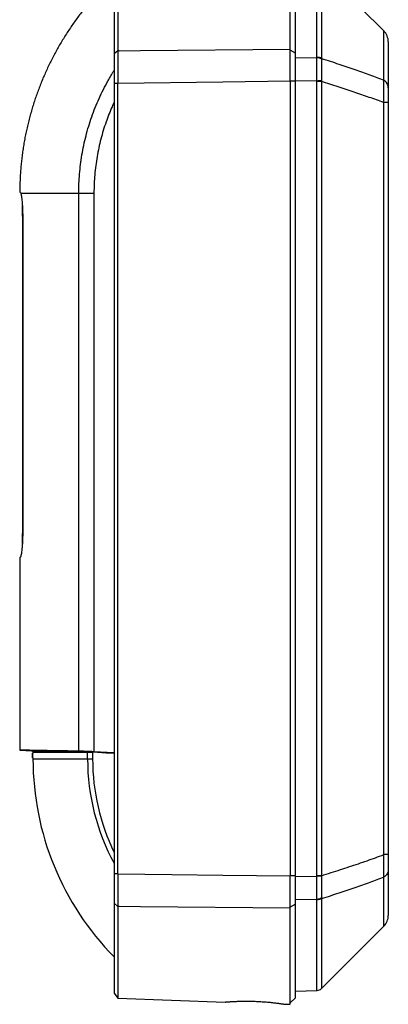
# Model space of a CAD drawing. Extents: x 127 to 310, y 16 to 245.
# Drawn here: x 254 to 310, y 16 to 165 of the extents above; entities that cross this region are included whole.
import ezdxf

# ---------------------------------------------------------------- set-up
doc = ezdxf.new("R2010")
doc.units = 0
doc.layers.get('0').update_dxf_attribs({"linetype": 'CONTINUOUS'})

msp = doc.modelspace()

# ---------------------------------------------------------------- linework, layer by layer
at = {"color": 7, "linetype": 'CONTINUOUS'}
for p, q in [((294.85, 160.21), (294.85, 174.77)), ((268.79, 173.86), (268.79, 159.98)), ((295.65, 159.6), (295.65, 173.77)), ((308.97, 162.97), (305.57, 166.38)), ((309.66, 161.31), (309.66, 154.38)), ((268.2, 159.42), (268.2, 159.42)), ((268.2, 159.42), (268.2, 159.42)), ((295.65, 155.35), (295.65, 159.6)), ((268.2, 155.03), (268.2, 155.03)), ((268.2, 155.03), (268.2, 35.46)), ((268.79, 35.46), (268.79, 155.03)), ((294.85, 155.35), (294.85, 35.14)), ((295.65, 35.14), (295.65, 155.35)), ((309.66, 152.13), (309.66, 38.36)), ((254.35, 134.94), (254.35, 136.44)), ((254.35, 134.94), (254.35, 86.94)), ((254.39, 134.94), (254.39, 86.94)), ((254.35, 85.45), (254.35, 86.94)), ((254.03, 83.32), (253.95, 83.31)), ((253.95, 83.31), (253.95, 54.17)), ((253.95, 54.17), (255.75, 54.07)), ((255.95, 53.69), (255.9, 53.69)), ((255.9, 53.34), (255.9, 53.69)), ((255.95, 54.07), (255.95, 53.84)), ((255.95, 53.84), (255.95, 53.69)), ((268.17, 53.77), (265.17, 53.93)), ((268.17, 53.77), (268.21, 53.77)), ((255.9, 52.99), (255.9, 53.34)), ((255.9, 52.99), (255.95, 52.99)), ((255.95, 53), (255.95, 52.84)), ((309.66, 36.11), (309.66, 29.18)), ((268.2, 35.46), (268.2, 35.45)), ((295.65, 30.89), (295.65, 35.14)), ((268.2, 31.07), (268.2, 31.07)), ((268.79, 30.51), (268.79, 16.63)), ((294.85, 15.72), (294.85, 30.28)), ((295.65, 16.72), (295.65, 30.89)), ((299.55, 18.1), (308.97, 27.52)), ((268.24, 17.42), (268.79, 16.63)), ((268.79, 16.63), (285.02, 16.06)), ((294.85, 15.92), (295.65, 16.72)), ((295.65, 17.69), (298.88, 17.81)), ((293.86, 15.75), (294.85, 15.72))]:
    msp.add_line(p, q, dxfattribs=at)
at = {"color": 8, "linetype": 'CONTINUOUS'}
for p, q in [((298.88, 158.99), (298.88, 172.68)), ((299.55, 172.39), (299.55, 158.81)), ((308.97, 155.55), (308.97, 162.98)), ((268.79, 159.98), (268.24, 159.49)), ((268.24, 159.49), (268.24, 159.49)), ((268.98, 159.97), (268.79, 159.97)), ((268.98, 159.97), (272.18, 160)), ((272.18, 160), (294.85, 160.21)), ((295.65, 159.6), (294.85, 160.09)), ((295.66, 158.94), (298.88, 158.9)), ((268.24, 155.03), (268.2, 155.03)), ((268.79, 155.03), (268.24, 155.03)), ((268.24, 155.03), (268.24, 155.03)), ((268.24, 155.03), (268.24, 35.46)), ((295.65, 155.35), (294.85, 155.35)), ((298.88, 155.4), (295.66, 155.43)), ((298.88, 35.18), (298.88, 155.31)), ((299.55, 155.31), (299.55, 35.18)), ((308.97, 38.36), (308.97, 152.13)), ((254.09, 138.44), (262.87, 138.44)), ((262.87, 138.44), (265.17, 138.44)), ((262.87, 54.01), (262.87, 138.44)), ((265.17, 138.44), (265.17, 53.93)), ((254.39, 134.94), (254.35, 134.94)), ((254.35, 86.94), (254.39, 86.94)), ((255.95, 53.84), (264.2, 53.84)), ((264.2, 53.84), (264.2, 53.91)), ((264.2, 53.84), (264.95, 53.84)), ((264.2, 52.84), (264.2, 53.84)), ((264.95, 53.88), (264.95, 53.84)), ((264.95, 53.84), (264.95, 52.84)), ((255.95, 52.84), (264.2, 52.84)), ((264.2, 52.84), (264.95, 52.84)), ((268.24, 35.46), (268.24, 35.45)), ((268.79, 35.46), (268.24, 35.46)), ((295.65, 35.14), (294.85, 35.14)), ((295.66, 35.06), (298.88, 35.09)), ((308.97, 27.51), (308.97, 34.94)), ((298.88, 31.59), (295.66, 31.55)), ((298.88, 17.81), (298.88, 31.5)), ((299.55, 31.68), (299.55, 18.1)), ((268.79, 30.51), (268.24, 31)), ((268.24, 31), (268.24, 31)), ((268.98, 30.52), (268.79, 30.52)), ((272.18, 30.49), (268.98, 30.52)), ((294.85, 30.28), (272.18, 30.49)), ((295.65, 30.89), (294.85, 30.4))]:
    msp.add_line(p, q, dxfattribs=at)
at = {"color": 8, "linetype": 'CONTINUOUS', "flags": 128}
for points in [[(268.24, 155.03), (268.22, 155.03), (268.21, 155.03), (268.21, 155.03), (268.2, 155.03), (268.2, 155.03)], [(294.85, 155.35), (284.65, 155.23), (268.79, 155.04)], [(268.24, 35.46), (268.22, 35.46), (268.21, 35.46), (268.21, 35.46), (268.2, 35.46), (268.2, 35.46)], [(268.24, 35.45), (268.22, 35.45), (268.21, 35.45), (268.21, 35.45), (268.2, 35.45), (268.2, 35.45)], [(268.79, 35.45), (276.92, 35.35), (284.65, 35.26), (294.85, 35.14)]]:
    msp.add_lwpolyline(points, dxfattribs=at)
at = {"color": 7, "linetype": 'CONTINUOUS', "flags": 128}
msp.add_lwpolyline([(264.45, 53.91), (265.72, 53.84), (266.99, 53.78), (268.2, 53.72)], dxfattribs=at)
at = {"color": 7, "linetype": 'CONTINUOUS'}
for centre, radius, start, end in [((307.31, 161.31), 2.35, 0, 45), ((298.65, 52.84), 42.7, 180, 224.5164), ((307.31, 29.18), 2.35, 315, 0), ((298.85, 18.81), 1, 272, 315), ((268.4, 17.54), 0.2, 180.0122, 214.138)]:
    msp.add_arc(centre, radius, start, end, dxfattribs=at)
at = {"color": 8, "linetype": 'CONTINUOUS'}
for centre, radius, start, end in [((268.3, 159.42), 0.093, 127.6251, 178.2142), ((268.3, 159.42), 0.093, 127.6298, 178.2164), ((297.32, 52.84), 33.12, 179.9981, 208.4681), ((297.3, 52.84), 32.34, 179.9984, 205.9057), ((268.3, 31.07), 0.093, 181.7664, 232.3756), ((268.3, 31.07), 0.0957, 182.5566, 231.6079)]:
    msp.add_arc(centre, radius, start, end, dxfattribs=at)
at = {"color": 7, "linetype": 'CONTINUOUS'}
for points, knots in [([(268.2, 172.95), (268.2, 172.95), (268.2, 172.95), (268.2, 172.94), (268.2, 172.9), (268.2, 172.85), (268.2, 172.78), (268.2, 172.7), (268.2, 172.6), (268.2, 172.48), (268.2, 172.34), (268.2, 172.19), (268.2, 172.02), (268.2, 171.83), (268.2, 171.63), (268.2, 171.41), (268.2, 171.17), (268.2, 170.92), (268.2, 170.65), (268.2, 170.37), (268.2, 170.07), (268.2, 169.75), (268.2, 169.42), (268.2, 169.07), (268.2, 168.71), (268.2, 168.33), (268.2, 167.94), (268.2, 167.53), (268.2, 167.11), (268.2, 166.67), (268.2, 166.22), (268.2, 165.76), (268.2, 165.28), (268.2, 164.79), (268.2, 164.29), (268.2, 163.77), (268.2, 163.25), (268.2, 162.72), (268.2, 162.17), (268.2, 161.61), (268.2, 161.03), (268.2, 160.42), (268.2, 159.89), (268.2, 159.55), (268.2, 159.42)], [0, 0, 0, 0, 0.012656, 0.036044, 0.06044, 0.084748, 0.109034, 0.133321, 0.157623, 0.181957, 0.20634, 0.230737, 0.254948, 0.279246, 0.303603, 0.327986, 0.352363, 0.376694, 0.40095, 0.425114, 0.449385, 0.473733, 0.49805, 0.522355, 0.546666, 0.570994, 0.595358, 0.61977, 0.644116, 0.668393, 0.692675, 0.716959, 0.741246, 0.765536, 0.789827, 0.814118, 0.838421, 0.861952, 0.8857, 0.909823, 0.934337, 0.959257, 0.984597, 1, 1, 1, 1]), ([(268.2, 171.17), (268.15, 171.12), (267.88, 170.87), (267.41, 170.42), (266.8, 169.81), (266.2, 169.19), (265.61, 168.55), (265.03, 167.91), (264.47, 167.25), (263.91, 166.58), (263.37, 165.91), (262.85, 165.22), (262.33, 164.52), (261.84, 163.81), (261.35, 163.08), (260.88, 162.36), (260.42, 161.62), (259.98, 160.87), (259.55, 160.11), (259.13, 159.35), (258.73, 158.57), (258.35, 157.79), (257.98, 157), (257.63, 156.21), (257.29, 155.4), (256.96, 154.59), (256.66, 153.78), (256.37, 152.95), (256.09, 152.13), (255.83, 151.29), (255.59, 150.45), (255.36, 149.61), (255.15, 148.76), (254.96, 147.91), (254.78, 147.06), (254.62, 146.2), (254.48, 145.33), (254.35, 144.47), (254.24, 143.6), (254.15, 142.73), (254.08, 141.86), (254.02, 140.99), (253.98, 140.11), (253.95, 139.31), (253.95, 138.8), (253.95, 138.58)], [0, 0, 0, 0, 0.006316, 0.029912, 0.053525, 0.077154, 0.100797, 0.124455, 0.148126, 0.171809, 0.195505, 0.219212, 0.24293, 0.266659, 0.290398, 0.314146, 0.337904, 0.361671, 0.385446, 0.409229, 0.43302, 0.456818, 0.480624, 0.504437, 0.528256, 0.552083, 0.575915, 0.599753, 0.623598, 0.647448, 0.671304, 0.695166, 0.719032, 0.742905, 0.766782, 0.790664, 0.814551, 0.838443, 0.86234, 0.886242, 0.910148, 0.934059, 0.957975, 0.981895, 1, 1, 1, 1]), ([(268.2, 159.42), (268.2, 159.33), (268.2, 159.16), (268.2, 158.88), (268.2, 158.59), (268.2, 158.28), (268.2, 157.97), (268.2, 157.65), (268.2, 157.32), (268.2, 156.99), (268.2, 156.65), (268.2, 156.31), (268.2, 155.96), (268.2, 155.62), (268.2, 155.31), (268.2, 155.12), (268.2, 155.03)], [0, 0, 0, 0, 0.0689038, 0.139221, 0.2138229, 0.2850113, 0.3587516, 0.4325434, 0.5065767, 0.5809018, 0.654684, 0.7287417, 0.8027717, 0.8764598, 0.9483584, 1, 1, 1, 1]), ([(268.79, 159.97), (268.79, 159.27), (268.79, 158.49), (268.79, 156.81), (268.79, 155.93), (268.79, 155.04)], [0, 0, 0, 0, 0.5, 0.5, 1, 1, 1, 1]), ([(294.85, 155.35), (294.85, 156.23), (294.85, 157.08), (294.85, 158.33), (294.85, 158.73), (294.85, 159.5), (294.85, 159.86), (294.85, 160.21)], [0, 0, 0, 0, 0.5, 0.5, 0.75, 0.75, 1, 1, 1, 1]), ([(309.66, 154.38), (309.66, 154.32), (309.66, 154.22), (309.66, 154.05), (309.66, 153.88), (309.66, 153.7), (309.66, 153.52), (309.66, 153.34), (309.66, 153.15), (309.66, 152.95), (309.66, 152.75), (309.66, 152.55), (309.66, 152.34), (309.66, 152.2), (309.66, 152.13)], [0, 0, 0, 0, 0.085617, 0.169969, 0.2533, 0.33586, 0.417907, 0.499706, 0.581521, 0.663619, 0.746262, 0.829707, 0.914207, 1, 1, 1, 1]), ([(254.09, 138.44), (254.11, 138.39), (254.13, 138.33), (254.16, 138.16), (254.18, 138.07), (254.21, 137.85), (254.23, 137.72), (254.26, 137.45), (254.28, 137.31), (254.31, 137), (254.32, 136.83), (254.35, 136.48), (254.36, 136.3), (254.37, 135.93), (254.38, 135.73), (254.39, 135.34), (254.39, 135.14), (254.39, 134.94)], [0, 0, 0, 0, 0.125, 0.125, 0.25, 0.25, 0.375, 0.375, 0.5, 0.5, 0.625, 0.625, 0.75, 0.75, 0.875, 0.875, 1, 1, 1, 1]), ([(254.39, 86.94), (254.39, 86.71), (254.39, 86.47), (254.38, 86.01), (254.37, 85.78), (254.34, 85.34), (254.33, 85.13), (254.29, 84.74), (254.28, 84.56), (254.24, 84.22), (254.22, 84.07), (254.18, 83.81), (254.15, 83.69), (254.11, 83.51), (254.1, 83.44), (254.06, 83.35), (254.04, 83.32), (254.03, 83.32)], [0, 0, 0, 0, 0.125, 0.125, 0.25, 0.25, 0.375, 0.375, 0.5, 0.5, 0.625, 0.625, 0.75, 0.75, 0.875, 0.875, 1, 1, 1, 1]), ([(262.87, 54.01), (262.58, 54.02), (261.99, 54.03), (261.16, 54.04), (260.37, 54.06), (259.63, 54.07), (258.92, 54.08), (258.24, 54.09), (257.61, 54.1), (257.03, 54.11), (256.49, 54.12), (256.01, 54.13), (255.59, 54.14), (255.21, 54.15), (254.88, 54.15), (254.6, 54.16), (254.37, 54.16), (254.19, 54.16), (254.05, 54.17), (253.97, 54.17), (253.94, 54.17), (253.95, 54.17), (253.95, 54.17)], [0, 0, 0, 0, 0.051695, 0.103432, 0.155184, 0.206921, 0.258616, 0.311811, 0.365053, 0.418311, 0.471553, 0.524748, 0.576443, 0.62818, 0.679932, 0.731669, 0.783364, 0.836559, 0.889802, 0.94306, 0.996302, 1, 1, 1, 1]), ([(255.75, 54.07), (255.75, 54.07), (255.74, 54.07), (255.78, 54.07), (255.87, 54.07), (256.03, 54.07), (256.25, 54.06), (256.53, 54.06), (256.87, 54.05), (257.27, 54.04), (257.71, 54.04), (258.21, 54.03), (258.76, 54.02), (259.37, 54.01), (260.03, 53.99), (260.75, 53.98), (261.54, 53.96), (262.38, 53.95), (263.27, 53.93), (263.97, 53.92), (264.37, 53.91), (264.45, 53.91)], [0, 0, 0, 0, 0.009548, 0.065874, 0.122145, 0.180404, 0.238726, 0.297069, 0.35539, 0.41365, 0.46992, 0.526247, 0.582592, 0.638919, 0.695189, 0.753449, 0.81177, 0.870113, 0.928435, 0.986695, 1, 1, 1, 1]), ([(255.95, 53.34), (255.95, 53.38), (255.95, 53.46), (255.95, 53.57), (255.95, 53.65), (255.95, 53.69), (255.95, 53.69), (255.95, 53.69)], [0, 0, 0, 0, 0.214833, 0.429665, 0.644502, 0.859342, 1, 1, 1, 1]), ([(265.17, 53.93), (264.94, 53.94), (264.72, 53.95), (264.29, 53.97), (264.08, 53.98), (263.49, 54), (263.14, 54.01), (262.87, 54.01)], [0, 0, 0, 0, 0.25, 0.25, 0.5, 0.5, 1, 1, 1, 1]), ([(255.95, 53), (255.95, 53), (255.95, 52.99), (255.95, 53.01), (255.95, 53.07), (255.95, 53.16), (255.95, 53.26), (255.95, 53.32), (255.95, 53.34)], [0, 0, 0, 0, 0.006943, 0.221603, 0.436263, 0.650929, 0.865598, 1, 1, 1, 1]), ([(309.66, 38.36), (309.66, 38.28), (309.66, 38.14), (309.66, 37.94), (309.66, 37.73), (309.66, 37.54), (309.66, 37.34), (309.66, 37.15), (309.66, 36.97), (309.66, 36.79), (309.66, 36.61), (309.66, 36.44), (309.66, 36.27), (309.66, 36.17), (309.66, 36.11)], [0, 0, 0, 0, 0.085793, 0.170292, 0.253738, 0.336381, 0.418479, 0.500294, 0.582093, 0.66414, 0.7467, 0.830031, 0.914383, 1, 1, 1, 1]), ([(268.2, 35.45), (268.2, 35.37), (268.2, 35.17), (268.2, 34.85), (268.2, 34.52), (268.2, 34.17), (268.2, 33.84), (268.2, 33.5), (268.2, 33.17), (268.2, 32.84), (268.2, 32.52), (268.2, 32.2), (268.2, 31.89), (268.2, 31.6), (268.2, 31.33), (268.2, 31.15), (268.2, 31.07)], [0, 0, 0, 0, 0.056385, 0.126246, 0.200236, 0.271664, 0.345415, 0.41917, 0.493136, 0.567419, 0.641275, 0.715309, 0.789385, 0.863136, 0.934584, 1, 1, 1, 1]), ([(268.79, 35.45), (268.79, 35), (268.79, 34.56), (268.79, 33.69), (268.79, 33.26), (268.79, 32.42), (268.79, 32.02), (268.79, 31.24), (268.79, 30.87), (268.79, 30.52)], [0, 0, 0, 0, 0.25, 0.25, 0.5, 0.5, 0.75, 0.75, 1, 1, 1, 1]), ([(294.85, 30.28), (294.85, 30.97), (294.85, 31.74), (294.85, 32.98), (294.85, 33.41), (294.85, 34.26), (294.85, 34.7), (294.85, 35.14)], [0, 0, 0, 0, 0.5, 0.5, 0.75, 0.75, 1, 1, 1, 1]), ([(268.2, 31.07), (268.2, 31.05), (268.2, 30.82), (268.2, 30.38), (268.2, 29.75), (268.2, 29.15), (268.2, 28.57), (268.2, 28), (268.2, 27.45), (268.2, 26.92), (268.2, 26.41), (268.2, 25.9), (268.2, 25.41), (268.2, 24.92), (268.2, 24.46), (268.2, 24), (268.2, 23.56), (268.2, 23.13), (268.2, 22.72), (268.2, 22.32), (268.2, 21.94), (268.2, 21.57), (268.2, 21.22), (268.2, 20.88), (268.2, 20.56), (268.2, 20.25), (268.2, 19.96), (268.2, 19.68), (268.2, 19.42), (268.2, 19.18), (268.2, 18.95), (268.2, 18.74), (268.2, 18.55), (268.2, 18.37), (268.2, 18.21), (268.2, 18.07), (268.2, 17.94), (268.2, 17.83), (268.2, 17.74), (268.2, 17.66), (268.2, 17.61), (268.2, 17.56), (268.2, 17.54), (268.2, 17.54), (268.2, 17.54)], [0, 0, 0, 0, 0.002161, 0.028104, 0.053457, 0.078525, 0.103328, 0.127883, 0.152209, 0.176323, 0.200242, 0.224161, 0.248562, 0.27291, 0.297214, 0.321484, 0.345728, 0.369954, 0.394172, 0.41839, 0.442615, 0.466854, 0.491117, 0.515412, 0.539747, 0.564132, 0.588574, 0.61305, 0.63739, 0.661668, 0.685917, 0.710155, 0.734398, 0.758661, 0.78296, 0.807318, 0.831632, 0.85591, 0.880269, 0.904677, 0.9291, 0.953498, 0.977832, 1, 1, 1, 1]), ([(285.02, 16.06), (285.02, 16.06), (285.02, 16.06), (285.05, 16.07), (285.12, 16.07), (285.23, 16.08), (285.38, 16.09), (285.58, 16.11), (285.81, 16.12), (286.07, 16.14), (286.37, 16.16), (286.7, 16.17), (287.06, 16.18), (287.44, 16.19), (287.83, 16.2), (288.25, 16.2), (288.67, 16.2), (289.1, 16.19), (289.54, 16.18), (289.97, 16.16), (290.4, 16.13), (290.82, 16.1), (291.22, 16.07), (291.61, 16.04), (291.98, 16), (292.32, 15.96), (292.63, 15.93), (292.92, 15.89), (293.17, 15.86), (293.39, 15.83), (293.56, 15.8), (293.7, 15.78), (293.8, 15.76), (293.86, 15.76), (293.86, 15.76), (293.86, 15.76)], [0, 0, 0, 0, 0.005959, 0.037409, 0.068626, 0.099913, 0.131416, 0.162657, 0.193832, 0.225234, 0.256633, 0.288003, 0.319359, 0.35044, 0.381534, 0.412869, 0.443985, 0.474996, 0.506211, 0.537451, 0.568474, 0.599584, 0.630929, 0.662044, 0.693129, 0.724475, 0.755756, 0.786878, 0.818136, 0.849601, 0.880816, 0.912027, 0.943514, 0.974871, 1, 1, 1, 1])]:
    msp.add_open_spline(points, degree=3, knots=knots, dxfattribs=at)
at = {"color": 8, "linetype": 'CONTINUOUS'}
for points, knots in [([(268.24, 173.06), (268.24, 173.06), (268.24, 173.07), (268.24, 173.01), (268.24, 172.89), (268.24, 172.7), (268.24, 172.45), (268.24, 172.14), (268.24, 171.76), (268.24, 171.34), (268.24, 170.85), (268.24, 170.31), (268.24, 169.69), (268.24, 169.02), (268.24, 168.29), (268.24, 167.5), (268.24, 166.68), (268.24, 165.81), (268.24, 164.89), (268.24, 163.92), (268.24, 162.89), (268.24, 161.8), (268.24, 160.67), (268.24, 159.88), (268.24, 159.49)], [0, 0, 0, 0, 0.020884, 0.06674, 0.113928, 0.16116, 0.208393, 0.255581, 0.301423, 0.347303, 0.393184, 0.439026, 0.486197, 0.533412, 0.580626, 0.627798, 0.673637, 0.719516, 0.765394, 0.811233, 0.858403, 0.905617, 0.95283, 1, 1, 1, 1]), ([(268.24, 159.49), (268.24, 159.17), (268.24, 158.83), (268.24, 158.14), (268.24, 157.77), (268.24, 157.02), (268.24, 156.62), (268.24, 155.84), (268.24, 155.44), (268.24, 155.03)], [0, 0, 0, 0, 0.25, 0.25, 0.5, 0.5, 0.75, 0.75, 1, 1, 1, 1]), ([(298.88, 155.4), (298.87, 156.02), (298.87, 156.65), (298.87, 157.54), (298.87, 157.83), (298.88, 158.25), (298.88, 158.38), (298.88, 158.65), (298.88, 158.78), (298.88, 158.9)], [0, 0, 0, 0, 0.5, 0.5, 0.75, 0.75, 0.875, 0.875, 1, 1, 1, 1]), ([(299.55, 158.81), (299.55, 158.81), (299.55, 158.81), (299.55, 158.81), (299.56, 158.78), (299.56, 158.75), (299.56, 158.71)], [-0.00000006, -0.00000006, -0.00000006, -0.00000006, 0, 0, 0, 0.0001193841, 0.0001193841, 0.0001193841, 0.0001193841]), ([(299.55, 158.81), (300, 158.67), (300.87, 158.39), (302.15, 157.97), (303.39, 157.56), (304.59, 157.15), (305.74, 156.75), (306.85, 156.34), (307.93, 155.95), (308.63, 155.68), (308.97, 155.55)], [0, 0, 0, 0, 0.139733, 0.275265, 0.406591, 0.533706, 0.656606, 0.775289, 0.889754, 1, 1, 1, 1]), ([(299.56, 158.71), (299.56, 158.47), (299.56, 158.22), (299.56, 157.7), (299.56, 157.43), (299.56, 156.87), (299.56, 156.58), (299.56, 156), (299.56, 155.7), (299.56, 155.41)], [0, 0, 0, 0, 0.25, 0.25, 0.5, 0.5, 0.75, 0.75, 1, 1, 1, 1]), ([(262.87, 138.44), (262.88, 138.93), (262.89, 139.89), (262.98, 141.33), (263.13, 142.77), (263.34, 144.22), (263.62, 145.67), (263.96, 147.12), (264.36, 148.55), (264.82, 149.98), (265.35, 151.38), (265.94, 152.77), (266.59, 154.13), (267.19, 155.26), (267.72, 156.18), (268.02, 156.68), (268.19, 156.94), (268.2, 156.97)], [0, 0, 0, 0, 0.073846, 0.147692, 0.222051, 0.29641, 0.372387, 0.448364, 0.5249, 0.601435, 0.678327, 0.755218, 0.832616, 0.91016, 0.952745, 0.99533, 1, 1, 1, 1]), ([(299.56, 155.41), (299.56, 155.37), (299.56, 155.34), (299.55, 155.31), (299.55, 155.31), (299.55, 155.31), (299.55, 155.31)], [0, 0, 0, 0, 0.0001021237, 0.0001021237, 0.0001021237, 0.0001021837, 0.0001021837, 0.0001021837, 0.0001021837]), ([(308.97, 152.13), (308.61, 152.27), (307.88, 152.54), (306.77, 152.93), (305.63, 153.33), (304.47, 153.72), (303.28, 154.12), (302.06, 154.52), (300.82, 154.91), (299.98, 155.17), (299.55, 155.31)], [0, 0, 0, 0, 0.115544, 0.233783, 0.35472, 0.478359, 0.604704, 0.733757, 0.865521, 1, 1, 1, 1]), ([(308.97, 152.13), (308.97, 152.21), (308.98, 152.37), (308.98, 152.6), (308.99, 152.84), (308.99, 153.07), (309, 153.3), (309, 153.52), (309, 153.75), (309, 153.97), (309, 154.18), (309, 154.4), (309, 154.6), (308.99, 154.8), (308.99, 155), (308.98, 155.19), (308.98, 155.38), (308.97, 155.49), (308.97, 155.55)], [0, 0, 0, 0, 0.062448, 0.124804, 0.18709, 0.249326, 0.311534, 0.373735, 0.43595, 0.498198, 0.560502, 0.622882, 0.68536, 0.747957, 0.810696, 0.8736, 0.936693, 1, 1, 1, 1]), ([(309.66, 154.38), (309.66, 154.59), (309.6, 154.81), (309.36, 155.22), (309.18, 155.4), (308.97, 155.55)], [0, 0, 0, 0, 0.5, 0.5, 1, 1, 1, 1]), ([(268.2, 152.15), (268.1, 151.94), (267.83, 151.35), (267.42, 150.36), (266.98, 149.17), (266.57, 147.92), (266.2, 146.62), (265.89, 145.3), (265.63, 143.96), (265.42, 142.6), (265.28, 141.22), (265.18, 139.83), (265.17, 138.91), (265.17, 138.44)], [0, 0, 0, 0, 0.049959, 0.137688, 0.225545, 0.320924, 0.416386, 0.511847, 0.607226, 0.705374, 0.803613, 0.901851, 1, 1, 1, 1]), ([(309.66, 152.13), (309.66, 152.13), (309.6, 152.13), (309.36, 152.13), (309.19, 152.13), (308.97, 152.13)], [0, 0, 0, 0, 0.5, 0.5, 1, 1, 1, 1]), ([(299.55, 35.18), (300.04, 35.33), (300.99, 35.63), (302.41, 36.09), (303.79, 36.54), (305.13, 36.99), (306.44, 37.44), (307.72, 37.9), (308.56, 38.2), (308.97, 38.36)], [0, 0, 0, 0, 0.153469, 0.303393, 0.449777, 0.592624, 0.731941, 0.867731, 1, 1, 1, 1]), ([(308.97, 34.94), (308.97, 35), (308.98, 35.11), (308.98, 35.3), (308.99, 35.49), (308.99, 35.68), (309, 35.89), (309, 36.09), (309, 36.31), (309, 36.52), (309, 36.74), (309, 36.96), (309, 37.19), (308.99, 37.42), (308.99, 37.65), (308.98, 37.88), (308.98, 38.12), (308.97, 38.28), (308.97, 38.36)], [0, 0, 0, 0, 0.063307, 0.1264, 0.189304, 0.252043, 0.31464, 0.377118, 0.439498, 0.501802, 0.56405, 0.626265, 0.688466, 0.750674, 0.81291, 0.875196, 0.937552, 1, 1, 1, 1]), ([(309.66, 38.36), (309.66, 38.36), (309.6, 38.36), (309.36, 38.36), (309.18, 38.36), (308.97, 38.36)], [0, 0, 0, 0, 0.5, 0.5, 1, 1, 1, 1]), ([(309.66, 36.11), (309.66, 35.89), (309.6, 35.68), (309.36, 35.28), (309.19, 35.09), (308.97, 34.94)], [0, 0, 0, 0, 0.5, 0.5, 1, 1, 1, 1]), ([(268.24, 35.45), (268.24, 35.05), (268.24, 34.65), (268.24, 33.87), (268.24, 33.48), (268.24, 32.72), (268.24, 32.35), (268.24, 31.65), (268.24, 31.32), (268.24, 31)], [0, 0, 0, 0, 0.25, 0.25, 0.5, 0.5, 0.75, 0.75, 1, 1, 1, 1]), ([(298.88, 31.59), (298.87, 32.09), (298.87, 32.65), (298.87, 33.54), (298.87, 33.85), (298.88, 34.31), (298.88, 34.47), (298.88, 34.78), (298.88, 34.94), (298.88, 35.09)], [0, 0, 0, 0, 0.5, 0.5, 0.75, 0.75, 0.875, 0.875, 1, 1, 1, 1]), ([(299.55, 35.18), (299.55, 35.18), (299.55, 35.18), (299.55, 35.18), (299.56, 35.15), (299.56, 35.12), (299.56, 35.08)], [-0.00000006, -0.00000006, -0.00000006, -0.00000006, 0, 0, 0, 0.0001021237, 0.0001021237, 0.0001021237, 0.0001021237]), ([(308.97, 34.94), (308.63, 34.81), (307.93, 34.54), (306.86, 34.14), (305.74, 33.74), (304.59, 33.34), (303.39, 32.93), (302.15, 32.51), (300.87, 32.1), (300, 31.82), (299.55, 31.68)], [0, 0, 0, 0, 0.110245, 0.2247086, 0.343391, 0.466291, 0.5934062, 0.7247327, 0.8602659, 1, 1, 1, 1]), ([(299.56, 35.08), (299.56, 34.78), (299.56, 34.49), (299.56, 33.91), (299.56, 33.62), (299.56, 33.06), (299.56, 32.79), (299.56, 32.27), (299.56, 32.01), (299.56, 31.78)], [0, 0, 0, 0, 0.25, 0.25, 0.5, 0.5, 0.75, 0.75, 1, 1, 1, 1]), ([(299.56, 31.78), (299.56, 31.74), (299.56, 31.71), (299.55, 31.68), (299.55, 31.68), (299.55, 31.68), (299.55, 31.68)], [0, 0, 0, 0, 0.0001193841, 0.0001193841, 0.0001193841, 0.0001194441, 0.0001194441, 0.0001194441, 0.0001194441]), ([(268.24, 31), (268.24, 30.58), (268.24, 29.73), (268.24, 28.66), (268.24, 27.74), (268.24, 26.98), (268.24, 26.16), (268.24, 25.29), (268.24, 24.39), (268.24, 23.54), (268.24, 22.73), (268.24, 21.96), (268.24, 21.25), (268.24, 20.59), (268.24, 20), (268.24, 19.47), (268.24, 19.01), (268.24, 18.6), (268.24, 18.25), (268.24, 17.95), (268.24, 17.72), (268.24, 17.55), (268.24, 17.45), (268.24, 17.41), (268.24, 17.42), (268.24, 17.42)], [0, 0, 0, 0, 0.050716, 0.101431, 0.135531, 0.169638, 0.203738, 0.249584, 0.295471, 0.341357, 0.387204, 0.434382, 0.481603, 0.528824, 0.576002, 0.621844, 0.667725, 0.713606, 0.759447, 0.806619, 0.853834, 0.901049, 0.948221, 0.994076, 1, 1, 1, 1])]:
    msp.add_open_spline(points, degree=3, knots=knots, dxfattribs=at)
at = {"color": 7, "linetype": 'CONTINUOUS'}
for points in [[(268.79, 159.98), (268.79, 159.98), (268.79, 159.97), (268.79, 159.97)], [(268.79, 155.03), (268.79, 155.04), (268.79, 155.04), (268.79, 155.04)], [(253.95, 138.58), (253.95, 138.58), (253.98, 138.57), (254.03, 138.57)], [(254.03, 138.57), (254.05, 138.57), (254.07, 138.53), (254.09, 138.44)], [(268.79, 35.45), (268.79, 35.45), (268.79, 35.45), (268.79, 35.46)], [(268.79, 30.52), (268.79, 30.52), (268.79, 30.51), (268.79, 30.51)]]:
    msp.add_open_spline(points, degree=3, dxfattribs=at)
at = {"color": 8, "linetype": 'CONTINUOUS'}
for points in [[(298.88, 158.9), (298.88, 158.93), (298.88, 158.96), (298.88, 158.99)], [(299.55, 158.81), (299.38, 158.92), (299.13, 158.98), (298.88, 158.99)], [(299.56, 158.71), (299.38, 158.82), (299.13, 158.89), (298.88, 158.9)], [(299.56, 155.41), (299.38, 155.41), (299.13, 155.4), (298.88, 155.4)], [(298.88, 155.31), (298.88, 155.34), (298.88, 155.37), (298.88, 155.4)], [(299.55, 155.31), (299.38, 155.31), (299.13, 155.31), (298.88, 155.31)], [(298.88, 35.09), (298.88, 35.12), (298.88, 35.15), (298.88, 35.18)], [(299.55, 35.18), (299.38, 35.18), (299.13, 35.18), (298.88, 35.18)], [(299.56, 35.08), (299.38, 35.08), (299.13, 35.09), (298.88, 35.09)], [(299.56, 31.78), (299.38, 31.67), (299.13, 31.6), (298.88, 31.59)], [(299.55, 31.68), (299.38, 31.57), (299.13, 31.51), (298.88, 31.5)], [(298.88, 31.5), (298.88, 31.53), (298.88, 31.56), (298.88, 31.59)]]:
    msp.add_open_spline(points, degree=3, dxfattribs=at)

doc.saveas('drawing.dxf')
